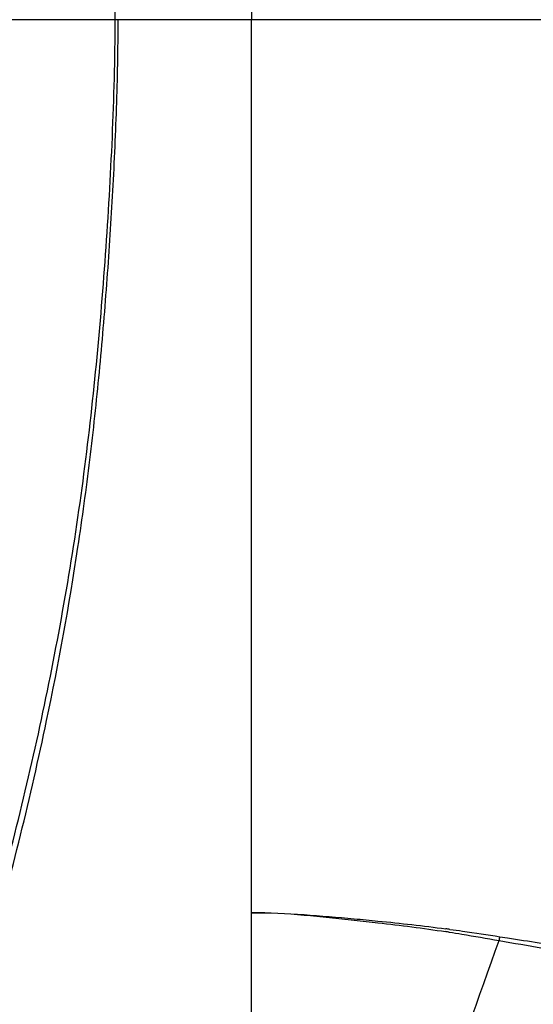
# Model space of a CAD drawing. Units: millimetres. Extents: x 49673 to 51760, y 2019 to 3441.
# Drawn here: x 50843 to 50870, y 2942 to 2994 of the extents above; entities that cross this region are included whole.
import ezdxf

# ---------------------------------------------------------------- set-up
doc = ezdxf.new("R2010")
doc.units = ezdxf.units.MM
doc.header["$LTSCALE"] = 16.335
doc.layers.get('0').update_dxf_attribs({"linetype": 'CONTINUOUS'})

msp = doc.modelspace()

# ---------------------------------------------------------------- linework, layer by layer
at = {"color": 7, "linetype": 'Continuous'}
for p, q in [((50855.208, 2996.422), (50855.208, 2994.422)), ((50897.529, 2994.422), (50741.98, 2994.422)), ((50855.208, 2946.881), (50855.208, 2994.422)), ((50855.208, 2939.244), (50855.208, 2946.881)), ((50868.426, 2945.608), (50868.832, 2945.546))]:
    msp.add_line(p, q, dxfattribs=at)
for centre, radius, start, end in [((50728.232, 2994.391), 119.716, 0.01494, 0.9725), ((50854.046, 2870.135), 76.612, 81.22984, 81.37837), ((50854.486, 2862.533), 84.225, 82.30732, 82.45902), ((50866.86, 2945.875), 1.588, 342.8836, 350.3417)]:
    msp.add_arc(centre, radius, start, end, dxfattribs=at)
for points, knots in [([(50840.996, 2945.052), (50842.139, 2949.058), (50844.17, 2957.143), (50845.99, 2967.405), (50846.945, 2975.682), (50847.464, 2981.915), (50847.831, 2988.162), (50847.948, 2992.335), (50847.948, 2994.422)], [0, 0, 0, 0, 0.24991, 0.499654, 0.624607, 0.749654, 0.874798, 1, 1, 1, 1]), ([(50841.313, 2944.966), (50841.881, 2946.974), (50842.949, 2951.007), (50844.569, 2958.124), (50845.781, 2964.794), (50846.626, 2970.991), (50847.127, 2975.657), (50847.52, 2980.337), (50847.826, 2985.025), (50848.045, 2989.721), (50848.109, 2992.855), (50848.109, 2994.422)], [0, 0, 0, 0, 0.125003, 0.249922, 0.437222, 0.530899, 0.624615, 0.718386, 0.812216, 0.906094, 1, 1, 1, 1]), ([(50855.208, 2946.893), (50856.14, 2946.906), (50857.526, 2946.818), (50859.342, 2946.633), (50860.231, 2946.541), (50860.67, 2946.494)], [0, 0, 0, 0, 0.51033, 0.758635, 1, 1, 1, 1]), ([(50855.208, 2946.881), (50856.139, 2946.894), (50857.963, 2946.806), (50859.779, 2946.645), (50860.668, 2946.563)], [0, 0, 0, 0, 0.510306, 1, 1, 1, 1]), ([(50860.668, 2946.563), (50861.09, 2946.525), (50862.717, 2946.37), (50864.34, 2946.189), (50865.54, 2946.03)], [0, 0, 0, 0, 0.259591, 1, 1, 1, 1]), ([(50860.67, 2946.494), (50861.091, 2946.448), (50862.715, 2946.27), (50864.335, 2946.062), (50865.531, 2945.881)], [0, 0, 0, 0, 0.259723, 1, 1, 1, 1]), ([(50865.727, 2945.851), (50865.952, 2945.816), (50866.837, 2945.676), (50867.72, 2945.522), (50868.378, 2945.407)], [0, 0, 0, 0, 0.254644, 1, 1, 1, 1]), ([(50865.761, 2946.001), (50865.987, 2945.97), (50866.877, 2945.846), (50867.765, 2945.711), (50868.426, 2945.608)], [0, 0, 0, 0, 0.254684, 1, 1, 1, 1]), ([(50864.127, 2933.294), (50864.463, 2934.275), (50865.856, 2938.322), (50867.282, 2942.357), (50868.378, 2945.407)], [0, 0, 0, 0, 0.242476, 1, 1, 1, 1]), ([(50868.378, 2945.407), (50869.152, 2945.273), (50870.659, 2945.011), (50872.847, 2944.582), (50874.9, 2944.136), (50876.222, 2943.827), (50876.86, 2943.671)], [0, 0, 0, 0, 0.272201, 0.529792, 0.772423, 1, 1, 1, 1]), ([(50868.832, 2945.546), (50869.394, 2945.459), (50870.495, 2945.287), (50872.358, 2944.958), (50874.365, 2944.555), (50877.094, 2943.942), (50879.049, 2943.423), (50880.292, 2943.056)], [0, 0, 0, 0, 0.145358, 0.284975, 0.483421, 0.668661, 1, 1, 1, 1])]:
    msp.add_open_spline(points, degree=3, knots=knots, dxfattribs=at)

doc.saveas('drawing.dxf')
